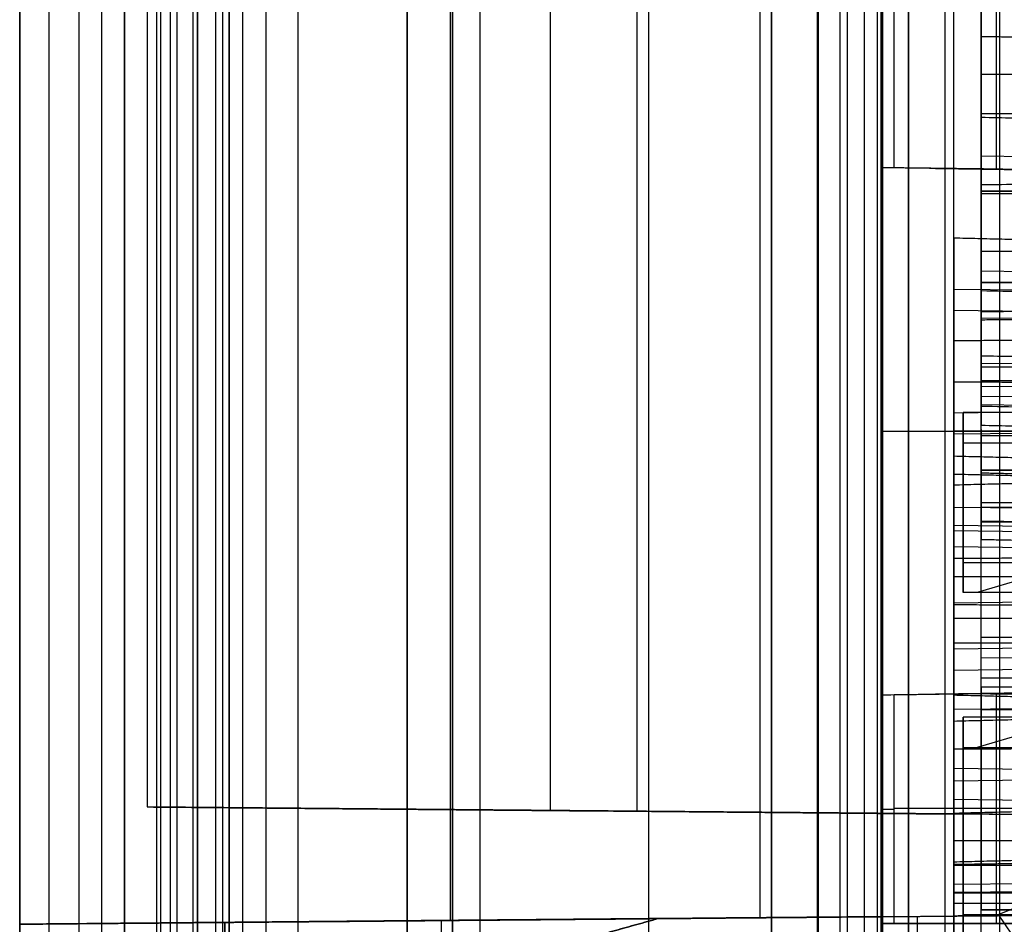
# Model space of a CAD drawing. Units: millimetres. Extents: x -17 to 16, y 0 to 565.
# Drawn here: x -16 to -5, y 45 to 55 of the extents above; entities that cross this region are included whole.
import ezdxf

# ---------------------------------------------------------------- set-up
doc = ezdxf.new("R2010")
doc.units = ezdxf.units.MM
doc.header["$MEASUREMENT"] = 0
doc.layers.add('2', color=7, linetype='Continuous')

msp = doc.modelspace()

# ---------------------------------------------------------------- linework, layer by layer
at = {"layer": '2', "extrusion": (0, -1, 0)}
for p, q in [((-16.25, 562.5, -25.2), (-16.25, 2.5, -25.2)), ((-15.925, 2.5, -18.7), (-15.925, 562.5, -18.7)), ((-15.35, 2.5, -18.55), (-15.35, 562.5, -18.55)), ((-15.1, 562.5, -16.95), (-15.1, 2.5, -16.95)), ((-15.1, 562.5, -18.7), (-15.1, 2.5, -18.7)), ((-15.1, 2.5, -16.4), (-15.1, 562.5, -16.4)), ((-14.75, 562.5, -25.05), (-14.75, 2.5, -25.05)), ((-14.7, 2.5, -18.4), (-14.7, 562.5, -18.4)), ((-14.7, 2.5, -17.4), (-14.7, 562.5, -17.4)), ((-14.6, 562.5, -16.35), (-14.6, 2.5, -16.35)), ((-14.525, 562.5, -17.2), (-14.525, 2.5, -17.2)), ((-14.35, 562.5, -19.9), (-14.35, 2.5, -19.9)), ((-14.025, 562.5, -16), (-14.025, 2.5, -16)), ((-13.95, 562.5, -16), (-13.95, 2.5, -16)), ((-13.95, 2.5, -18.7), (-13.95, 562.5, -18.7)), ((-13.8, 2.5, -17.9), (-13.8, 562.5, -17.9)), ((-13.55, 562.5, -15.4), (-13.55, 2.5, -15.4)), ((-13.2, 562.5, -17.95), (-13.2, 2.5, -17.95)), ((-12, 562.5, -17.95), (-12, 2.5, -17.95)), ((-11.5, 562.5, -17.15), (-11.5, 2.5, -17.15)), ((-11.2, 562.5, -18.7), (-11.2, 2.5, -18.7)), ((-8, 562.5, -17.1), (-8, 2.5, -17.1)), ((-9.35, 166.763, -18.7), (-9.35, 7.237, -18.7)), ((-7.491, 69.329, -17.7), (-7.491, 2.5, -17.7)), ((-7.25, 69.016, -16.5), (-7.25, 2.5, -16.5)), ((-7.171, 68.929, -18.371), (-7.171, 2.5, -18.371)), ((-6.983, 68.749, -17.7), (-6.983, 2.5, -17.7)), ((-6.783, 68.592, -17.9), (-6.783, 2.5, -17.9)), ((-6.5, 68.402, -16.1), (-6.5, 2.5, -16.1)), ((-6.1, 68.209, -15.7), (-6.1, 2.5, -15.7)), ((-5.5, 68.049, -15.9), (-5.5, 2.5, -15.9))]:
    msp.add_line(p, q, dxfattribs=at)
at = {"layer": '2', "extrusion": (1, 0, -2.34071e-14)}
for p, q in [((-16.25, 175.301, -6.925), (-16.25, 45.027, -6.925)), ((-8.125, 45.098, -13.558), (-8.125, 175.301, -13.558)), ((-6.8, 40.134, 11.67), (-6.8, 175.301, 11.67)), ((-6.095, 53.316, 26.738), (-6.095, 175.301, 26.738)), ((-6, 48.811, 7.656), (-6, 173.701, 7.656)), ((-10.425, 46.274, -1.161), (-10.425, 163.846, -1.161)), ((-11.525, 45.069, -0.068), (-11.525, 157.501, -0.068)), ((-14.85, 92.045, -6.723), (-14.85, 46.313, -6.723)), ((-9.475, 46.266, -12.301), (-9.475, 87.341, -12.301)), ((-5.7, 55.564, 11.367), (-5.7, 54.764, 11.367)), ((-5.7, 54.764, 22.159), (5.6, 54.666, 22.159)), ((-5.7, 54.764, 11.232), (5.6, 54.666, 11.232)), ((-5.7, 54.351, 1.229), (5.6, 54.351, 1.229)), ((-5.7, 53.919, 21.421), (5.6, 54.041, 21.521)), ((5.6, 53.915, 2.229), (-5.7, 53.915, 2.229)), ((-5.7, 53.455, 20.908), (5.6, 53.332, 20.808)), ((-6.201, 53.317, 26.632), (0, 53.23, 26.632)), ((-5.7, 53.137, 1.229), (-5.7, 53.137, 2.229)), ((-5.7, 53.137, 18.908), (-5.7, 53.137, 19.791)), ((-5.7, 53.137, 21.298), (-5.7, 53.137, 22.371)), ((-5.7, 53.066, -0.068), (5.6, 53.066, -0.068)), ((-5.7, 52.192, 18.573), (1.907, 52.11, 18.506)), ((-6, 51.994, 15.502), (-1.8, 51.948, 15.559)), ((-5.7, 52.066, 1.229), (5.6, 52.066, 1.229)), ((5.6, 52.066, -0.068), (-5.7, 52.066, -0.068)), ((-6, 51.762, 16.934), (-1.8, 51.705, 16.888)), ((-5.7, 51.674, 9.686), (-4.4, 51.686, 9.673)), ((-5.7, 51.176, 9.275), (5.6, 51.276, 9.153)), ((-5.7, 50.929, 20.124), (1.934, 50.846, 20.056)), ((-5.7, 50.819, 9.933), (5.6, 50.718, 10.055)), ((-6, 50.637, 16.008), (-1.8, 50.694, 16.055)), ((-5.7, 50.726, 9.415), (1.9, 50.646, 9.345)), ((-5.7, 50.455, 12.251), (-5.7, 49.542, 12.251)), ((-6.8, 50.434, 25.732), (3.3, 50.434, 25.873)), ((-6, 50.405, 17.441), (-2.034, 50.449, 17.387)), ((5.8, 50.434, 24.535), (-6, 50.434, 24.37)), ((-5.7, 50.003, 12.763), (5.6, 50.122, 12.867)), ((-5.7, 50.011, 10.992), (-4.4, 50.023, 10.978)), ((-6, 49.603, 5.555), (-1.8, 49.556, 5.611)), ((-5.7, 49.605, 11.451), (-4.4, 49.594, 11.465)), ((-6, 49.403, 18.68), (-2.034, 49.359, 18.733)), ((-5.7, 49.45, 10.927), (-4.4, 49.437, 10.915)), ((-5.7, 49.442, 12.364), (5.6, 49.324, 12.26)), ((-6, 49.344, 7.009), (-1.8, 49.287, 6.963)), ((-6, 49.171, 20.112), (-1.8, 49.114, 20.066)), ((-6, 48.551, 5.681), (-1.8, 48.607, 5.728)), ((-5.7, 48.573, 13.35), (-5.7, 48.573, 14.385)), ((-6, 45.61, 7.656), (-6, 48.114, 7.656)), ((-6, 48.046, 19.186), (-1.8, 48.103, 19.233)), ((-6, 47.814, 20.619), (-1.8, 47.86, 20.562)), ((-5.7, 47.948, 15.114), (-4.4, 47.962, 15.126)), ((-6.8, 47.543, 25.826), (-6.8, 45.034, 25.826)), ((0, 47.638, 26.632), (-6.201, 47.551, 26.632)), ((-6.095, 45.034, 26.738), (-6.095, 47.553, 26.738)), ((-6, 47.558, 5.762), (-1.8, 47.512, 5.819)), ((-6, 47.385, 7.055), (-2.034, 47.429, 7.002)), ((-5.7, 47.382, 15.099), (5.6, 47.282, 15.222)), ((-6, 46.738, 10.215), (-1.8, 46.682, 10.168)), ((-6, 46.601, 5.686), (-1.8, 46.657, 5.733)), ((-6, 46.398, 8.306), (-2.034, 46.354, 8.36)), ((-6, 46.236, -6.74), (-14.85, 46.313, -6.74)), ((-7.425, 46.248, -12.337), (-7.425, 46.248, -1.109)), ((-5.537, 46.297, 27.296), (-6.654, 46.297, 26.18)), ((-6, 45.681, 24.329), (-5.958, 45.682, 24.329)), ((-6, 45.676, -9.058), (0, 45.676, -9.111)), ((-5.958, 45.682, 24.329), (-5.958, 45.682, 24.371)), ((-6, 45.465, 10.786), (-1.8, 45.512, 10.729)), ((-6, 45.378, 8.901), (-1.8, 45.425, 8.845)), ((-6, 45.366, 9.588), (-1.8, 45.423, 9.634)), ((-4.636, 45.367, 25.652), (-6, 45.367, 24.288)), ((-6, 45.118, 7.529), (-1.889, 45.173, 7.574)), ((-4.4, 45.184, 12.826), (-5.7, 45.184, 12.826)), ((-16.25, 45.027, -6.789), (-6, 45.117, -6.789)), ((-13, 44.047, -3.367), (-9.244, 45.089, -3.367)), ((-11.622, 44.429, -4.867), (-11.622, 45.068, -4.867)), ((-11.622, 44.429, -1.867), (-11.622, 45.068, -1.867)), ((-8.125, 45.098, -13.558), (-8.125, 45.098, -0.009)), ((-6.4, 42.134, 0.118), (-6.4, 45.113, 0.118)), ((-14, 45.047, -3.367), (-14, 44.047, -3.367)), ((-6.8, 45.034, 23.82), (-6, 45.034, 23.82)), ((-6.4, 42.134, 20.111), (-6.4, 45.034, 20.111)), ((-6, 40.141, 7.656), (-6, 45.034, 7.656)), ((-6, 45.034, 8.124), (-1.8, 45.034, 8.124)), ((-6, 45.034, 10.21), (-1.8, 45.034, 10.21))]:
    msp.add_line(p, q, dxfattribs=at)
at = {"layer": '2', "extrusion": (-0.557144, 0.830416, 1.30411e-14)}
for p, q in [((-5.9, 50.045, 9.779), (-5.9, 49.258, 9.779)), ((-5.9, 49.652, 9.455), (-5.9, 49.652, 10.102)), ((-4.619, 48.996, 8.915), (-5.745, 48.665, 9.29)), ((0.87, 47.684, 7.835), (-5.508, 45.134, 5.735)), ((-4.619, 47.297, 7.516), (-5.745, 46.966, 7.891)), ((-5.9, 46.443, 6.813), (-5.9, 45.656, 6.813)), ((-5.9, 46.05, 6.489), (-5.9, 46.05, 7.137)), ((-5.289, 44.803, 6.11), (-5.511, 45.134, 5.735))]:
    msp.add_line(p, q, dxfattribs=at)
at = {"layer": '2', "extrusion": (1, 1.77636e-15, -2.42953e-14)}
msp.add_arc((53.066, 1.229, -5.7), 1, 90, 180, dxfattribs=at)
at = {"layer": '2', "extrusion": (0, 1, 0)}
for centre, start, end in [((6.3, 25.826, 46.289), 0, 45), ((5.183, 26.943, 46.3), 45, 89), ((6.3, 25.826, 45.034), 0, 45)]:
    msp.add_arc(centre, 0.5, start, end, dxfattribs=at)
at = {"layer": '2', "extrusion": (-3.01683e-15, 1, 4.07321e-15)}
msp.add_arc((5.183, 26.943, 45.034), 0.5, 45, 89, dxfattribs=at)
at = {"layer": '2'}
for points, degree in [([(-16.25, 562.5, -18.7), (-16.25, 282.5, -18.7), (-16.25, 2.5, -18.7)], 2), ([(-16.25, 562.5, -31.7), (-16.25, 282.5, -31.7), (-16.25, 2.5, -31.7)], 2), ([(-16.25, 562.5, -18.7), (-16.25, 282.5, -18.7), (-16.25, 2.5, -18.7)], 2), ([(-15.6, 562.5, -18.7), (-15.6, 282.5, -18.7), (-15.6, 2.5, -18.7)], 2), ([(-15.1, 562.5, -17.2), (-15.1, 282.5, -17.2), (-15.1, 2.5, -17.2)], 2), ([(-15.1, 2.5, -16.7), (-15.1, 282.5, -16.7), (-15.1, 562.5, -16.7)], 2), ([(-15.1, 562.5, -15.4), (-15.1, 282.5, -15.4), (-15.1, 2.5, -15.4)], 2), ([(-15.1, 2.5, -17.4), (-15.1, 282.5, -17.4), (-15.1, 562.5, -17.4)], 2), ([(-15.1, 2.5, -18.4), (-15.1, 282.5, -18.4), (-15.1, 562.5, -18.4)], 2), ([(-14.75, 562.5, -30.2), (-14.75, 282.5, -30.2), (-14.75, 2.5, -30.2)], 2), ([(-14.75, 562.5, -19.9), (-14.75, 282.5, -19.9), (-14.75, 2.5, -19.9)], 2), ([(-14.3, 562.5, -18.4), (-14.3, 282.5, -18.4), (-14.3, 2.5, -18.4)], 2), ([(-14.3, 2.5, -17.4), (-14.3, 282.5, -17.4), (-14.3, 562.5, -17.4)], 2), ([(-14.1, 562.5, -16), (-14.1, 282.5, -16), (-14.1, 2.5, -16)], 2), ([(-13.95, 562.5, -19.9), (-13.95, 282.5, -19.9), (-13.95, 2.5, -19.9)], 2), ([(-13.95, 562.5, -17.2), (-13.95, 282.5, -17.2), (-13.95, 2.5, -17.2)], 2), ([(-12, 2.5, -15.4), (-12, 282.5, -15.4), (-12, 562.5, -15.4)], 2), ([(-11.5, 562.5, -15.9), (-11.5, 282.5, -15.9), (-11.5, 2.5, -15.9)], 2), ([(-11.5, 2.5, -18.4), (-11.5, 282.5, -18.4), (-11.5, 562.5, -18.4)], 2), ([(-16.25, 175.301, -13.7), (-16.25, 110.164, -13.7), (-16.25, 45.027, -13.7)], 2), ([(-16.25, 2.5, -13.7), (-16.25, 88.9, -13.7), (-16.25, 175.3, -13.7)], 2), ([(-6.8, 175.301, 25.826), (-6.8, 114.313, 25.826), (-6.8, 53.325, 25.826)], 2), ([(-6.654, 53.323, 26.18), (-6.654, 114.312, 26.18), (-6.654, 175.301, 26.18)], 2), ([(-5.537, 175.301, 27.296), (-5.537, 114.305, 27.296), (-5.537, 53.309, 27.296)], 2), ([(-16.25, 165.046, -0.151), (-16.25, 105.037, -0.151), (-16.25, 45.027, -0.151)], 2), ([(-6, 46.236, -1.084), (-6, 105.041, -1.084), (-6, 163.846, -1.085)], 2), ([(-6.8, 45.11, 0.014), (-6.8, 101.306, 0.014), (-6.8, 157.501, 0.014)], 2), ([(-14.85, 92.045, -1.239), (-14.85, 69.179, -1.239), (-14.85, 46.313, -1.239)], 2), ([(-14.85, 87.341, -12.207), (-14.85, 66.827, -12.207), (-14.85, 46.313, -12.207)], 2), ([(-8, 2.5, -16.5), (-8, 36.75, -16.5), (-8, 71, -16.5)], 2), ([(-8, 71, -17.7), (-8, 36.75, -17.7), (-8, 2.5, -17.7)], 2), ([(-7.5, 69.342, -18.7), (-7.5, 35.921, -18.7), (-7.5, 2.5, -18.7)], 2), ([(-6.841, 68.632, -18.041), (-6.841, 35.566, -18.041), (-6.841, 2.5, -18.041)], 2), ([(-6.5, 68.402, -15.7), (-6.5, 35.451, -15.7), (-6.5, 2.5, -15.7)], 2), ([(-6.5, 2.5, -16.5), (-6.5, 35.451, -16.5), (-6.5, 68.402, -16.5)], 2), ([(-5.7, 2.5, -15.7), (-5.7, 35.291, -15.7), (-5.7, 68.083, -15.7)], 2), ([(-5.7, 55.564, 23.901), (-5.7, 55.164, 23.901), (-5.7, 54.764, 23.901)], 2), ([(-5.7, 55.564, 1.229), (-5.7, 54.315, 1.229), (-5.7, 53.066, 1.229)], 2), ([(-6, 45.681, 24.37), (-6, 50.434, 24.37), (-6, 55.187, 24.37)], 2), ([(-5.7, 54.764, 23.901), (-3.85, 54.748, 23.917), (-2, 54.732, 23.933)], 2), ([(-5.7, 54.764, 20.385), (-0.05, 54.715, 20.57), (5.6, 54.666, 20.755)], 2), ([(-5.7, 54.764, 23.901), (-5.7, 54.764, 22.143), (-5.7, 54.764, 20.385)], 2), ([(-5.7, 54.764, 20.385), (-5.7, 53.953, 21.38), (-5.7, 53.142, 22.375)], 2), ([(-5.7, 54.764, 20.235), (-0.05, 54.715, 20.093), (5.6, 54.666, 19.951)], 2), ([(-5.7, 52.405, 18.312), (-5.7, 53.585, 19.273), (-5.7, 54.764, 20.235)], 2), ([(-5.7, 54.764, 2.229), (-0.05, 54.715, 2.229), (5.6, 54.666, 2.229)], 2), ([(-5.7, 54.764, 20.235), (-5.7, 54.764, 11.232), (-5.7, 54.764, 2.229)], 2), ([(-5.7, 53.066, 2.229), (-5.7, 53.915, 2.229), (-5.7, 54.764, 2.229)], 2), ([(-5.7, 51.973, 18.842), (-5.7, 52.924, 19.617), (-5.7, 53.875, 20.392)], 2), ([(5.6, 53.653, 20.415), (-0.05, 53.764, 20.404), (-5.7, 53.875, 20.392)], 2), ([(-5.7, 53.875, 20.392), (-5.7, 53.459, 20.902), (-5.7, 53.043, 21.412)], 2), ([(-6.8, 53.325, 25.732), (-6.8, 50.434, 25.732), (-6.8, 47.543, 25.732)], 2), ([(0, 53.23, 25.827), (-3.4, 53.278, 25.779), (-6.8, 53.325, 25.732)], 2), ([(-6.8, 53.325, 25.826), (-6.8, 53.325, 25.779), (-6.8, 53.325, 25.732)], 2), ([(-6.654, 53.323, 26.18), (-6.751, 53.324, 26.082), (-6.8, 53.325, 25.964), (-6.8, 53.325, 25.826)], 3), ([(-5.537, 53.309, 27.296), (-6.095, 53.316, 26.738), (-6.654, 53.323, 26.18)], 2), ([(-5.192, 53.303, 27.442), (-5.327, 53.305, 27.44), (-5.442, 53.307, 27.391), (-5.537, 53.309, 27.296)], 3), ([(-5.7, 53.142, 22.375), (-2.174, 53.149, 22.444), (1.351, 53.156, 22.514)], 2), ([(-5.7, 53.142, 22.375), (-5.7, 51.926, 21.384), (-5.7, 50.71, 20.393)], 2), ([(5.6, 53.066, 2.229), (-0.05, 53.066, 2.229), (-5.7, 53.066, 2.229)], 2), ([(5.6, 53.066, -1.365), (-0.05, 53.066, -1.266), (-5.7, 53.066, -1.168)], 2), ([(-5.7, 53.066, -1.168), (-5.7, 52.566, -1.168), (-5.7, 52.066, -1.168)], 2), ([(-5.7, 53.066, 1.229), (-5.7, 53.066, 0.031), (-5.7, 53.066, -1.168)], 2), ([(5.6, 53.066, 1.229), (-0.05, 53.066, 1.229), (-5.7, 53.066, 1.229)], 2), ([(-5.7, 53.043, 21.412), (-0.05, 53.032, 21.301), (5.6, 53.021, 21.19)], 2), ([(-5.7, 53.043, 21.412), (-5.7, 52.093, 20.637), (-5.7, 51.142, 19.862)], 2), ([(-6, 52.556, 15.96), (-3.9, 52.504, 15.965), (-1.8, 52.453, 15.971)], 2), ([(-6, 52.556, 15.96), (-6, 51.991, 15.5), (-6, 51.427, 15.039)], 2), ([(-6, 50.972, 17.903), (-6, 51.764, 16.932), (-6, 52.556, 15.96)], 2), ([(1.9, 52.39, 18.162), (-1.9, 52.398, 18.237), (-5.7, 52.405, 18.312)], 2), ([(-5.7, 52.405, 18.312), (-5.7, 52.189, 18.577), (-5.7, 51.973, 18.842)], 2), ([(-5.7, 52.066, -1.168), (-5.7, 52.066, 0.031), (-5.7, 52.066, 1.229)], 2), ([(5.6, 52.066, -1.365), (-0.05, 52.066, -1.266), (-5.7, 52.066, -1.168)], 2), ([(1.913, 51.824, 18.857), (-1.894, 51.898, 18.85), (-5.7, 51.973, 18.842)], 2), ([(-4.4, 51.757, 10.802), (-5.05, 51.75, 10.796), (-5.7, 51.743, 10.79)], 2), ([(-5.7, 48.174, 14.838), (-5.7, 49.958, 12.814), (-5.7, 51.743, 10.79)], 2), ([(-4.4, 51.666, 9.655), (-5.05, 51.66, 9.662), (-5.7, 51.654, 9.669)], 2), ([(-5.7, 51.654, 9.669), (-5.7, 51.321, 9.394), (-5.7, 50.987, 9.12)], 2), ([(-1.8, 51.437, 15.143), (-3.9, 51.432, 15.091), (-6, 51.427, 15.039)], 2), ([(-6, 51.427, 15.039), (-6, 50.635, 16.011), (-6, 49.843, 16.983)], 2), ([(-5.7, 51.263, 10.3), (-0.05, 51.15, 10.309), (5.6, 51.037, 10.318)], 2), ([(-5.7, 50.383, 11.298), (-5.7, 50.823, 10.799), (-5.7, 51.263, 10.3)], 2), ([(-5.7, 50.5, 9.671), (-5.7, 50.882, 9.985), (-5.7, 51.263, 10.3)], 2), ([(-5.7, 51.142, 19.862), (-5.7, 50.926, 20.127), (-5.7, 50.71, 20.393)], 2), ([(-5.7, 51.142, 19.862), (-1.886, 51.134, 19.787), (1.928, 51.127, 19.712)], 2), ([(-2.034, 50.962, 17.806), (-4.017, 50.967, 17.854), (-6, 50.972, 17.903)], 2), ([(-6, 49.843, 16.983), (-6, 50.407, 17.443), (-6, 50.972, 17.903)], 2), ([(1.9, 50.975, 8.972), (-1.9, 50.981, 9.046), (-5.7, 50.987, 9.12)], 2), ([(-5.7, 50.987, 9.12), (-5.7, 50.744, 9.395), (-5.7, 50.5, 9.671)], 2), ([(-5.7, 50.71, 20.393), (-1.88, 50.635, 20.4), (1.941, 50.56, 20.408)], 2), ([(2.1, 50.638, 10.267), (-1.9, 50.638, 10.267), (-5.9, 50.638, 10.267)], 2), ([(-5.9, 50.638, 10.267), (-5.9, 49.817, 9.591), (-5.9, 48.996, 8.915)], 2), ([(-5.9, 50.307, 10.642), (-5.9, 50.472, 10.454), (-5.9, 50.638, 10.267)], 2), ([(-5.7, 50.5, 9.671), (-0.05, 50.387, 9.679), (5.6, 50.274, 9.688)], 2), ([(-4.4, 50.381, 11.273), (-5.05, 50.382, 11.286), (-5.7, 50.383, 11.298)], 2), ([(-5.7, 50.383, 11.298), (-5.7, 50.018, 10.998), (-5.7, 49.653, 10.697)], 2), ([(-5.9, 48.665, 9.29), (-5.9, 49.486, 9.966), (-5.9, 50.307, 10.642)], 2), ([(-5.9, 50.307, 10.642), (-1.9, 50.307, 10.642), (2.1, 50.307, 10.642)], 2), ([(-6, 50.163, 6.016), (-3.9, 50.111, 6.021), (-1.8, 50.06, 6.026)], 2), ([(-6, 50.163, 6.016), (-6, 49.601, 5.553), (-6, 49.039, 5.089)], 2), ([(-6, 48.529, 7.998), (-6, 49.346, 7.007), (-6, 50.163, 6.016)], 2), ([(-6, 49.965, 19.138), (-4.017, 49.917, 19.143), (-2.034, 49.868, 19.148)], 2), ([(-6, 49.965, 19.138), (-6, 49.401, 18.678), (-6, 48.836, 18.217)], 2), ([(-6, 48.381, 21.081), (-6, 49.173, 20.109), (-6, 49.965, 19.138)], 2), ([(-2.034, 49.94, 16.973), (-4.017, 49.891, 16.978), (-6, 49.843, 16.983)], 2), ([(-5.7, 49.978, 11.758), (-5.05, 49.964, 11.759), (-4.4, 49.951, 11.76)], 2), ([(-5.7, 47.628, 14.421), (-5.7, 48.803, 13.089), (-5.7, 49.978, 11.758)], 2), ([(-5.7, 49.978, 11.758), (-5.7, 49.613, 11.457), (-5.7, 49.248, 11.156)], 2), ([(-5.7, 49.653, 10.697), (-5.05, 49.652, 10.684), (-4.4, 49.651, 10.672)], 2), ([(-5.7, 49.248, 11.156), (-5.7, 49.45, 10.927), (-5.7, 49.653, 10.697)], 2), ([(-5.7, 49.248, 11.156), (-5.05, 49.235, 11.157), (-4.4, 49.222, 11.158)], 2), ([(-1.8, 49.049, 5.192), (-3.9, 49.044, 5.141), (-6, 49.039, 5.089)], 2), ([(-6, 49.039, 5.089), (-6, 48.574, 5.653), (-6, 48.109, 6.216)], 2), ([(-5.9, 48.996, 8.915), (-5.182, 48.996, 8.915), (-4.463, 48.996, 8.915)], 2), ([(-5.9, 48.996, 8.915), (-5.9, 48.831, 9.103), (-5.9, 48.665, 9.29)], 2), ([(-2.034, 48.846, 18.315), (-4.017, 48.841, 18.266), (-6, 48.836, 18.217)], 2), ([(-6, 48.836, 18.217), (-6, 48.044, 19.189), (-6, 47.252, 20.16)], 2), ([(-4.463, 48.665, 9.29), (-5.182, 48.665, 9.29), (-5.9, 48.665, 9.29)], 2), ([(-2.034, 48.52, 7.901), (-4.017, 48.524, 7.949), (-6, 48.529, 7.998)], 2), ([(-6, 46.246, 6.116), (-6, 47.388, 7.057), (-6, 48.529, 7.998)], 2), ([(-6, 47.252, 20.16), (-6, 47.817, 20.621), (-6, 48.381, 21.081)], 2), ([(-1.8, 48.371, 20.978), (-3.9, 48.376, 21.029), (-6, 48.381, 21.081)], 2), ([(-5.7, 48.174, 14.838), (-5.05, 48.18, 14.844), (-4.4, 48.187, 14.85)], 2), ([(-1.8, 48.119, 6.32), (-3.9, 48.114, 6.268), (-6, 48.109, 6.216)], 2), ([(-6, 48.109, 6.216), (-6, 47.53, 5.739), (-6, 46.951, 5.262)], 2), ([(-5.7, 47.729, 15.383), (-5.7, 47.951, 15.11), (-5.7, 48.174, 14.838)], 2), ([(-5.7, 47.729, 15.383), (-5.05, 47.731, 15.395), (-4.4, 47.732, 15.408)], 2), ([(-5.7, 45.184, 13.307), (-5.7, 46.457, 14.345), (-5.7, 47.729, 15.383)], 2), ([(-6.8, 47.543, 25.732), (-3.4, 47.59, 25.779), (0, 47.638, 25.827)], 2), ([(-6.8, 47.543, 25.826), (-6.8, 47.543, 25.964), (-6.751, 47.544, 26.082), (-6.654, 47.545, 26.18)], 3), ([(-6.8, 47.543, 25.732), (-6.8, 47.543, 25.779), (-6.8, 47.543, 25.826)], 2), ([(-6.654, 47.545, 26.18), (-6.095, 47.553, 26.738), (-5.537, 47.561, 27.296)], 2), ([(-6.654, 45.034, 26.18), (-6.654, 46.289, 26.18), (-6.654, 47.545, 26.18)], 2), ([(-6, 45.943, 11.18), (-6, 46.74, 10.213), (-6, 47.538, 9.245)], 2), ([(-2.034, 47.44, 9.255), (-4.017, 47.489, 9.25), (-6, 47.538, 9.245)], 2), ([(-6, 47.538, 9.245), (-6, 46.396, 8.304), (-6, 45.254, 7.363)], 2), ([(5.6, 47.612, 14.201), (-0.05, 47.62, 14.311), (-5.7, 47.628, 14.421)], 2), ([(-5.7, 47.628, 14.421), (-5.7, 46.406, 13.383), (-5.7, 45.184, 12.346)], 2), ([(-5.537, 47.561, 27.296), (-5.442, 47.562, 27.391), (-5.327, 47.564, 27.44), (-5.192, 47.565, 27.442)], 3), ([(-5.537, 47.561, 27.296), (-5.537, 46.297, 27.296), (-5.537, 45.034, 27.296)], 2), ([(-1.8, 47.355, 20.15), (-3.9, 47.304, 20.155), (-6, 47.252, 20.16)], 2), ([(-4.463, 47.297, 7.516), (-5.182, 47.297, 7.516), (-5.9, 47.297, 7.516)], 2), ([(-5.9, 47.297, 7.516), (-5.9, 46.215, 6.626), (-5.9, 45.134, 5.735)], 2), ([(-5.9, 46.966, 7.891), (-5.9, 47.131, 7.704), (-5.9, 47.297, 7.516)], 2), ([(-6, 46.951, 5.262), (-3.9, 46.956, 5.313), (-1.8, 46.961, 5.365)], 2), ([(-6, 46.951, 5.262), (-6, 46.599, 5.689), (-6, 46.246, 6.116)], 2), ([(-5.9, 44.803, 6.11), (-5.9, 45.884, 7.001), (-5.9, 46.966, 7.891)], 2), ([(-5.9, 46.966, 7.891), (-5.182, 46.966, 7.891), (-4.463, 46.966, 7.891)], 2), ([(-14.85, 46.313, -1.239), (-10.425, 46.274, -1.161), (-6, 46.236, -1.084)], 2), ([(-14.85, 46.313, -12.207), (-14.85, 46.313, -6.723), (-14.85, 46.313, -1.239)], 2), ([(-4.1, 46.219, -12.395), (-9.475, 46.266, -12.301), (-14.85, 46.313, -12.207)], 2), ([(-6, 46.246, 6.116), (-4.017, 46.295, 6.112), (-2.034, 46.344, 6.107)], 2), ([(-6, 46.236, -9.058), (-6, 46.236, -5.071), (-6, 46.236, -1.084)], 2), ([(-6, 45.117, -9.058), (-6, 45.676, -9.058), (-6, 46.236, -9.058)], 2), ([(0, 46.183, -9.111), (-3, 46.21, -9.084), (-6, 46.236, -9.058)], 2), ([(-6, 45.034, 10.43), (-6, 45.489, 10.805), (-6, 45.943, 11.18)], 2), ([(-1.8, 45.933, 11.077), (-3.9, 45.938, 11.128), (-6, 45.943, 11.18)], 2), ([(-1.8, 45.811, 9.163), (-3.9, 45.76, 9.168), (-6, 45.708, 9.173)], 2), ([(-6, 45.034, 8.617), (-6, 45.371, 8.895), (-6, 45.708, 9.173)], 2), ([(-6, 45.708, 9.173), (-6, 45.371, 9.582), (-6, 45.034, 9.99)], 2), ([(-2.1, 45.736, 24.424), (-4.008, 45.709, 24.398), (-5.916, 45.682, 24.371)], 2), ([(-4.636, 45.7, 25.652), (-5.276, 45.691, 25.012), (-5.916, 45.682, 24.371)], 2), ([(-5.916, 45.682, 24.371), (-5.958, 45.682, 24.371), (-6, 45.681, 24.37)], 2), ([(-6, 45.681, 24.288), (-5.958, 45.682, 24.329), (-5.916, 45.682, 24.371)], 2), ([(-6, 45.034, 24.288), (-6, 45.358, 24.288), (-6, 45.681, 24.288)], 2), ([(-6, 45.681, 24.37), (-6, 45.681, 24.329), (-6, 45.681, 24.288)], 2), ([(-16.25, 45.027, -13.7), (-8.125, 45.098, -13.558), (0, 45.169, -13.416)], 2), ([(-2.034, 45.264, 7.46), (-4.017, 45.259, 7.412), (-6, 45.254, 7.363)], 2), ([(-6, 45.254, 7.363), (-6, 45.144, 7.497), (-6, 45.034, 7.63)], 2), ([(0, 45.169, -9.111), (-3, 45.143, -9.084), (-6, 45.117, -9.058)], 2), ([(-5.7, 45.184, 12.346), (-5.7, 45.184, 12.827), (-5.7, 45.184, 13.307)], 2), ([(-5.7, 45.184, 13.307), (-5.05, 45.184, 13.319), (-4.4, 45.184, 13.331)], 2), ([(-4.4, 45.184, 12.322), (-5.05, 45.184, 12.334), (-5.7, 45.184, 12.346)], 2), ([(-6.8, 45.11, 0.014), (-11.525, 45.069, -0.068), (-16.25, 45.027, -0.151)], 2), ([(-14, 45.047, -1.867), (-11.622, 45.068, -1.867), (-9.244, 45.089, -1.867)], 2), ([(-9.244, 45.089, -4.867), (-11.622, 45.068, -4.867), (-14, 45.047, -4.867)], 2), ([(-13, 44.047, -4.867), (-11.122, 44.568, -4.867), (-9.244, 45.089, -4.867)], 2), ([(-9.244, 45.089, -1.867), (-11.122, 44.568, -1.867), (-13, 44.047, -1.867)], 2), ([(-9.244, 45.089, -1.867), (-9.244, 45.089, -3.367), (-9.244, 45.089, -4.867)], 2), ([(-6.8, 45.11, 0.114), (-6.4, 45.113, 0.118), (-6, 45.117, 0.121)], 2), ([(-6.8, 42.134, 0.114), (-6.8, 43.622, 0.114), (-6.8, 45.11, 0.114)], 2), ([(-6.8, 45.11, 0.114), (-6.8, 45.11, 0.064), (-6.8, 45.11, 0.014)], 2), ([(-6, 45.117, 0.121), (-6, 45.117, -4.468), (-6, 45.117, -9.058)], 2), ([(-6, 42.134, 0.121), (-6, 43.625, 0.121), (-6, 45.117, 0.121)], 2), ([(-5.9, 45.134, 5.735), (-5.4, 45.134, 5.735), (-4.9, 45.134, 5.735)], 2), ([(-5.9, 45.134, 5.735), (-5.9, 44.968, 5.923), (-5.9, 44.803, 6.11)], 2), ([(-16.25, 45.027, -0.151), (-16.25, 45.027, -6.925), (-16.25, 45.027, -13.7)], 2), ([(-14, 45.047, -4.867), (-14, 45.047, -3.367), (-14, 45.047, -1.867)], 2), ([(-14, 45.047, -4.867), (-14, 44.547, -4.867), (-14, 44.047, -4.867)], 2), ([(-14, 44.047, -1.867), (-14, 44.547, -1.867), (-14, 45.047, -1.867)], 2), ([(-6.8, 45.034, 20.114), (-6.8, 45.034, 22.97), (-6.8, 45.034, 25.826)], 2), ([(-6.8, 45.034, 20.114), (-6.8, 43.584, 20.114), (-6.8, 42.134, 20.114)], 2), ([(-6, 45.034, 20.107), (-6.4, 45.034, 20.111), (-6.8, 45.034, 20.114)], 2), ([(-6.654, 45.034, 26.18), (-6.095, 45.034, 26.738), (-5.537, 45.034, 27.296)], 2), ([(-6, 45.034, 24.288), (-6, 45.034, 22.197), (-6, 45.034, 20.107)], 2), ([(-4.636, 45.034, 25.652), (-5.318, 45.034, 24.97), (-6, 45.034, 24.288)], 2), ([(-6, 45.034, 20.107), (-6, 43.584, 20.107), (-6, 42.134, 20.107)], 2), ([(-6, 45.034, 7.63), (-6, 45.034, 8.124), (-6, 45.034, 8.617)], 2), ([(-6, 45.034, 9.99), (-6, 45.034, 10.21), (-6, 45.034, 10.43)], 2), ([(-6, 45.034, 8.617), (-3.9, 45.034, 8.57), (-1.8, 45.034, 8.522)], 2), ([(-1.8, 45.034, 7.746), (-3.9, 45.034, 7.688), (-6, 45.034, 7.63)], 2), ([(-6, 45.034, 10.43), (-3.9, 45.034, 10.383), (-1.8, 45.034, 10.335)], 2), ([(-1.8, 45.034, 10.106), (-3.9, 45.034, 10.048), (-6, 45.034, 9.99)], 2)]:
    msp.add_open_spline(points, degree=degree, dxfattribs=at)
msp.add_rational_spline([(-5.7, 51.743, 10.79), (-5.7, 51.963, 10.541), (-5.7, 51.936, 10.211), (-5.7, 51.91, 9.88), (-5.7, 51.654, 9.669)], [1, 0.920653558612, 1, 0.92065357753, 0.999999962165], degree=2, knots=[0, 0, 0, 0.627023, 0.627023, 1.254046, 1.254046, 1.254046], dxfattribs=at)

doc.saveas('drawing.dxf')
